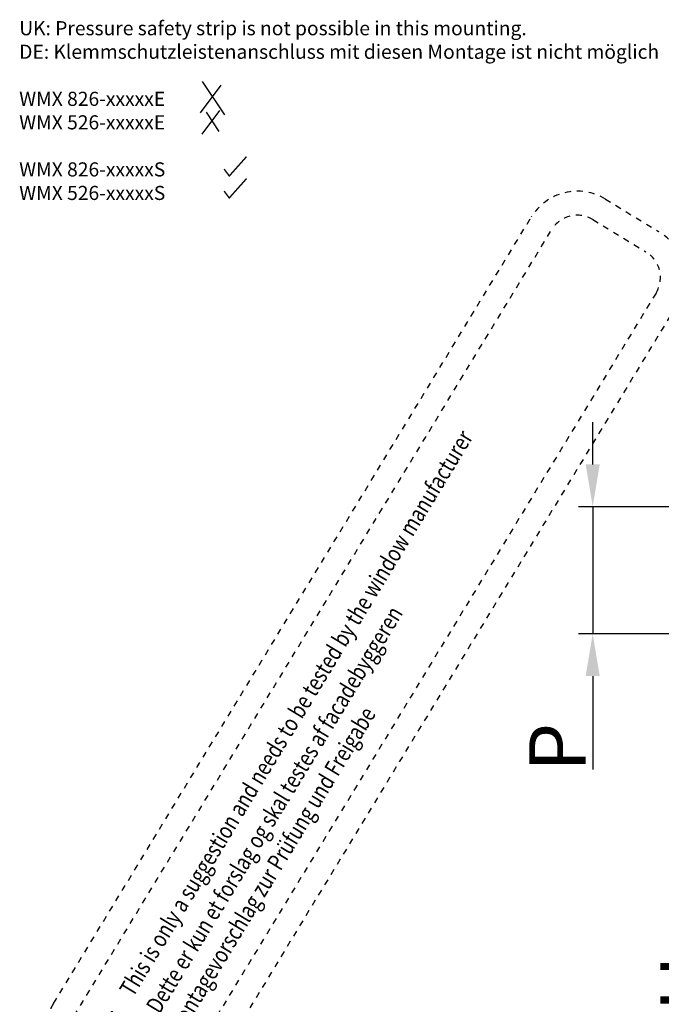
# Model space of a CAD drawing. Units: inches. Extents: x 124236 to 128135, y 195299 to 196984.
# Drawn here: x 127725 to 127906, y 196198 to 196477 of the extents above; entities that cross this region are included whole.
import ezdxf

# ---------------------------------------------------------------- set-up
doc = ezdxf.new("R2010")
doc.units = ezdxf.units.IN
doc.header["$MEASUREMENT"] = 0
doc.linetypes.add('STIP1', pattern=[2, 1, -1])
doc.styles.add('ROMANS', font='romans.shx', dxfattribs={"width": 0.8})
doc.dimstyles.new('WINDOWMASTERx2', dxfattribs={"dimscale": 2, "dimtxt": 3, "dimasz": 2.5, "dimexe": 2, "dimexo": 1, "dimgap": 1, "dimtad": 1, "dimdec": 1, "dimdsep": 46, "dimtxsty": 'ROMANS', "dimcen": 1, "dimclrd": 252, "dimclre": 252, "dimclrt": 7, "dimadec": 0, "dimazin": 0, "dimtfac": 1, "dimtdec": 1, "dimtmove": 0, "dimatfit": 0, "dimfxl": 1, "dimtolj": 1, "dimtzin": 0, "dimarcsym": 0})

# ---------------------------------------------------------------- blocks, each defined once
blk = doc.blocks.new('*D814')
at = {"color": 252, "lineweight": -2, "transparency": 16777216}
for p, q in [((127995.91, 196302.62), (127920.06, 196302.62)), ((127924.06, 196290.62), (127924.06, 196101.75)), ((127997.41, 196089.75), (127920.06, 196089.75))]:
    blk.add_line(p, q, dxfattribs=at)
at = {"color": 252, "transparency": 16777216}
for points in [[(127922.06, 196290.62), (127926.06, 196290.62), (127924.06, 196302.62)], [(127922.06, 196101.75), (127926.06, 196101.75), (127924.06, 196089.75)]]:
    blk.add_solid(points, dxfattribs=at)
at = {"layer": 'DEFPOINTS', "color": 0, "transparency": 16777216}
for p in [(127997.91, 196302.62), (127924.06, 196089.75), (127999.41, 196089.75)]:
    blk.add_point(p, dxfattribs=at)
at = {"color": 7, "transparency": 16777216, "insert": (127914.06, 196190.93), "char_height": 16, "attachment_point": 5, "rotation": 90, "style": 'ROMANS'}
blk.add_mtext('\\A1;FAH', dxfattribs=at)
blk = doc.blocks.new('*D815')
at = {"color": 252, "lineweight": -2, "transparency": 16777216}
for p, q in [((127886.94, 196350.62), (127886.94, 196362.62)), ((128004.91, 196338.62), (127882.94, 196338.62)), ((127886.94, 196338.62), (127886.94, 196302.62)), ((127995.91, 196302.62), (127882.94, 196302.62)), ((127886.94, 196290.62), (127886.94, 196264.2))]:
    blk.add_line(p, q, dxfattribs=at)
at = {"color": 252, "transparency": 16777216}
for points in [[(127884.94, 196350.62), (127888.94, 196350.62), (127886.94, 196338.62)], [(127884.94, 196290.62), (127888.94, 196290.62), (127886.94, 196302.62)]]:
    blk.add_solid(points, dxfattribs=at)
at = {"layer": 'DEFPOINTS', "color": 0, "transparency": 16777216}
for p in [(127886.94, 196338.62), (128006.91, 196338.62), (127997.91, 196302.62)]:
    blk.add_point(p, dxfattribs=at)
at = {"color": 7, "transparency": 16777216, "insert": (127876.94, 196270.46), "char_height": 16, "attachment_point": 5, "rotation": 90, "style": 'ROMANS'}
blk.add_mtext('\\A1;P ', dxfattribs=at)
blk = doc.blocks.new('A$C10421FB5')
at = {"color": 1, "linetype": 'STIP1'}
for p, q in [((16.78, 88.68), (157, 26.64)), ((15.16, 85.02), (155.38, 22.99)), ((147.15, 4.38), (6.93, 66.41)), ((145.53, 0.72), (5.31, 62.76)), ((157.93, 16.39), (153.74, 6.93)), ((161.59, 14.77), (157.4, 5.31))]:
    blk.add_line(p, q, dxfattribs=at)
for centre, radius, start, end in [((13.14, 80.45), 9, 66.1346, 156.1346), ((153.36, 18.41), 9, 336.1346, 66.1346), ((153.36, 18.41), 5, 336.1346, 66.1346), ((149.17, 8.95), 5, 246.1346, 336.1346), ((149.17, 8.95), 9, 246.1346, 336.1346)]:
    blk.add_arc(centre, radius, start, end, dxfattribs=at)
at = {"color": 1, "style": 'ROMANS', "width": 0.8}
for s, p in [('UK:     This is only a suggestion and needs to be tested by the window manufacturer', (11.67, 79.1)), ('DK:     Dette er kun et forslag og skal testes af facadebyggeren', (9.55, 74.3)), ('D:      Montagevorschlag zur Prüfung und Freigabe', (7.58, 69.87))]:
    blk.add_text(s, height=2.8, rotation=336.1346, dxfattribs=at).set_placement(p)
blk = doc.blocks.new('No pressure safety strip')
at = {"color": 1}
for p, q in [((124337.78, 196374.95), (124334.82, 196371.04)), ((124335.12, 196375.47), (124338.27, 196370.75)), ((124337.56, 196371.37), (124335.05, 196368.05)), ((124335.67, 196371.13), (124337.49, 196368.4))]:
    blk.add_line(p, q, dxfattribs=at)
at = {"color": 3, "const_width": 0.2}
for points in [[(124338.23, 196363.08), (124338.96, 196362.1), (124341.41, 196364.85)], [(124338.23, 196359.96), (124338.96, 196358.99), (124341.41, 196361.74)]]:
    blk.add_lwpolyline(points, dxfattribs=at)
at = {"color": 7, "insert": (124309.2, 196384.04), "char_height": 2, "attachment_point": 1}
blk.add_mtext_dynamic_manual_height_columns('UK: Pressure safety strip is not possible in this mounting.\\PDE: Klemmschutzleistenanschluss mit diesen Montage ist nicht möglich\\P\\PWMX 826-xxxxx{\\C1;E} \\PWMX 526-xxxxx{\\C1;E\\P\\P}WMX 826-xxxxx{\\C3;S} \\PWMX 526-xxxxx{\\C3;S}', width=125.3876, gutter_width=1, heights=[0], dxfattribs=at)

msp = doc.modelspace()

# ---------------------------------------------------------------- block references
at = {"color": 7, "xscale": 2, "yscale": 2, "zscale": 2}
msp.add_blockref('No pressure safety strip', (-120893.959, -196291.855), dxfattribs=at)
at = {"color": 7, "xscale": 1.7, "yscale": 1.7, "zscale": 1.7, "rotation": 82.59118934965191}
msp.add_blockref('A$C10421FB5', (127880.001, 196150.155), dxfattribs=at)

# ---------------------------------------------------------------- dimensions: what is measured, and where the dimension line sits
at = {"color": 7}
for base, p2, text, picture, middle in [((127886.942, 196338.616), (128006.905, 196338.616), 'P ', '*D815', (127886.942, 196270.464)), ((127924.059, 196089.753), (127999.405, 196089.753), 'FAH', '*D814', (127924.059, 196190.931))]:
    dim = msp.add_linear_dim(base=base, p1=(127997.905, 196302.616), p2=p2, angle=90, text=text, dimstyle='WINDOWMASTERx2', override={"dimtxt": 8, "dimasz": 6}, dxfattribs=at)
    dim.commit()
    dim.dimension.update_dxf_attribs({"geometry": picture, "text_midpoint": middle, "dimtype": 160})

doc.saveas('drawing.dxf')
